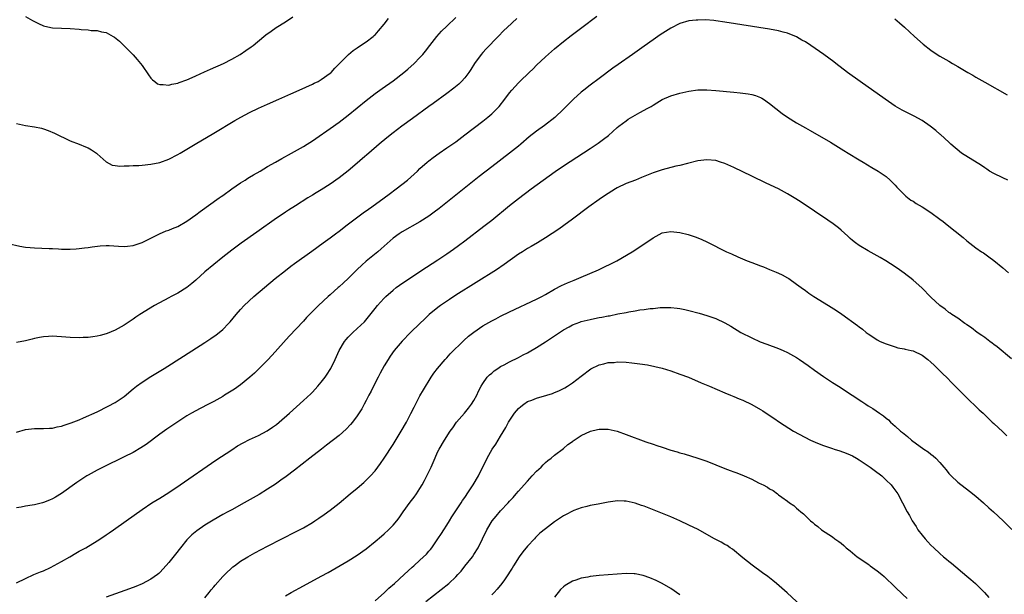
# Model space of a CAD drawing. Units: inches. Extents: x 2622000 to 2625000, y 1491000 to 1494000.
# Drawn here: x 2624344 to 2624563, y 1493605 to 1493733 of the extents above; entities that cross this region are included whole.
import ezdxf

# ---------------------------------------------------------------- set-up
doc = ezdxf.new("R2010")
doc.units = ezdxf.units.IN
doc.header["$MEASUREMENT"] = 0
doc.layers.add('LD26221491_10ft', color=121, linetype='Continuous')

msp = doc.modelspace()

# ---------------------------------------------------------------- linework, layer by layer
at = {"layer": 'LD26221491_10ft'}
for points, elevation in [([(2624341.17, 1493682.83), (2624343.74, 1493682.26), (2624345, 1493682.05), (2624346.07, 1493681.93), (2624347, 1493681.85), (2624350.25, 1493681.75), (2624351, 1493681.69), (2624352.36, 1493681.64), (2624353, 1493681.58), (2624354.39, 1493681.61), (2624355, 1493681.58), (2624356.32, 1493681.68), (2624357, 1493681.71), (2624358.15, 1493681.85), (2624359, 1493681.94), (2624359.9, 1493682.1), (2624361.68, 1493682.32), (2624363, 1493682.37), (2624363.64, 1493682.36), (2624365.76, 1493682.24), (2624367, 1493682.18), (2624367.76, 1493682.24), (2624369, 1493682.39), (2624369.47, 1493682.53), (2624371, 1493683.04), (2624373, 1493684.06), (2624374.9, 1493685), (2624376.37, 1493685.63), (2624377, 1493685.83), (2624377.8, 1493686.2), (2624379, 1493686.66), (2624381, 1493687.8), (2624383, 1493689.24), (2624383.99, 1493690.01), (2624388.21, 1493693), (2624388.66, 1493693.34), (2624389, 1493693.57), (2624391.01, 1493695), (2624393, 1493696.35), (2624394.03, 1493697), (2624394.6, 1493697.4), (2624395, 1493697.62), (2624395.84, 1493698.16), (2624397.32, 1493699), (2624399, 1493700), (2624400.78, 1493701), (2624402.18, 1493701.82), (2624404.36, 1493703), (2624407, 1493704.47), (2624407.86, 1493705), (2624409, 1493705.73), (2624409.74, 1493706.26), (2624413, 1493708.46), (2624415, 1493709.88), (2624417, 1493711.43), (2624421, 1493714.72), (2624423, 1493716.31), (2624424.56, 1493717.44), (2624427, 1493719.14), (2624429.41, 1493721), (2624430.27, 1493721.73), (2624431.73, 1493723), (2624433, 1493724.3), (2624433.64, 1493725), (2624434.25, 1493725.75), (2624435.21, 1493727), (2624436.8, 1493729), (2624437.84, 1493730.16), (2624439, 1493731.27), (2624441, 1493733.26)], 8590), ([(2624343, 1493640.78), (2624345, 1493641.37), (2624347, 1493641.59), (2624349, 1493641.59), (2624350.33, 1493641.67), (2624351, 1493641.69), (2624352.06, 1493641.94), (2624353, 1493642.09), (2624353.65, 1493642.35), (2624355, 1493642.74), (2624355.18, 1493642.82), (2624357, 1493643.55), (2624357.94, 1493643.94), (2624361, 1493645.33), (2624363.46, 1493646.54), (2624365, 1493647.4), (2624367, 1493648.76), (2624369, 1493650.41), (2624369.75, 1493651), (2624371, 1493651.93), (2624373, 1493653.2), (2624375.95, 1493655), (2624380.27, 1493657.73), (2624385, 1493660.76), (2624386.36, 1493661.64), (2624387.53, 1493662.47), (2624388.2, 1493663), (2624389, 1493663.68), (2624390.31, 1493665), (2624390.64, 1493665.36), (2624391.99, 1493667), (2624393, 1493668.13), (2624393.81, 1493669), (2624395.95, 1493671), (2624398.29, 1493673), (2624400.72, 1493675), (2624403, 1493676.85), (2624404.21, 1493677.79), (2624405, 1493678.37), (2624408.88, 1493681.12), (2624411.42, 1493683), (2624413, 1493684.14), (2624414.13, 1493685), (2624415, 1493685.62), (2624416.79, 1493687), (2624420.34, 1493689.66), (2624421.51, 1493690.49), (2624422.25, 1493691), (2624424.98, 1493693), (2624426.13, 1493693.87), (2624427.66, 1493695), (2624430.23, 1493697), (2624431.69, 1493698.31), (2624432.44, 1493699), (2624433, 1493699.54), (2624434.62, 1493701), (2624435, 1493701.31), (2624435.95, 1493702.05), (2624437.29, 1493703), (2624439, 1493704.14), (2624441, 1493705.54), (2624443, 1493707.04), (2624447, 1493710.1), (2624448.14, 1493711), (2624449, 1493711.72), (2624450.31, 1493713), (2624450.64, 1493713.36), (2624451.94, 1493715), (2624453, 1493716.44), (2624453.48, 1493717), (2624455, 1493718.69), (2624455.31, 1493719), (2624457.38, 1493721), (2624458.22, 1493721.78), (2624459, 1493722.57), (2624461, 1493724.47), (2624463, 1493726.25), (2624465, 1493727.89), (2624466.75, 1493729.25), (2624469.1, 1493731), (2624472.45, 1493733.55)], 8610), ([(2624454.61, 1493733), (2624452.42, 1493731), (2624451.7, 1493730.3), (2624450.42, 1493729), (2624447.76, 1493726.24), (2624447, 1493725.43), (2624446.64, 1493725), (2624445.19, 1493723), (2624444.35, 1493721.65), (2624443.92, 1493721), (2624443, 1493719.79), (2624442.3, 1493719), (2624441.64, 1493718.36), (2624440.55, 1493717.45), (2624439, 1493716.27), (2624435.94, 1493714.06), (2624435, 1493713.41), (2624431.31, 1493710.69), (2624428.98, 1493709.02), (2624427, 1493707.51), (2624425.6, 1493706.4), (2624423.9, 1493705), (2624421.59, 1493703), (2624420.22, 1493701.78), (2624419, 1493700.73), (2624417, 1493699.06), (2624415, 1493697.49), (2624413, 1493696.08), (2624411, 1493694.81), (2624409.85, 1493694.15), (2624409, 1493693.6), (2624407.99, 1493693), (2624405.27, 1493691.27), (2624403.7, 1493690.3), (2624403, 1493689.8), (2624402.51, 1493689.49), (2624401, 1493688.47), (2624396.61, 1493685.39), (2624393.1, 1493682.9), (2624391, 1493681.34), (2624389, 1493679.78), (2624387, 1493678.18), (2624385, 1493676.51), (2624383, 1493674.7), (2624382.09, 1493673.91), (2624381, 1493673.02), (2624379, 1493671.75), (2624377.53, 1493671), (2624377, 1493670.7), (2624373.76, 1493669), (2624370.5, 1493667), (2624369.6, 1493666.4), (2624369, 1493665.96), (2624367, 1493664.62), (2624365, 1493663.5), (2624363.21, 1493662.79), (2624363, 1493662.7), (2624361.65, 1493662.35), (2624361, 1493662.16), (2624359.99, 1493662.01), (2624359, 1493661.89), (2624357.88, 1493661.88), (2624357, 1493661.83), (2624355, 1493661.9), (2624354.01, 1493661.99), (2624351, 1493662.15), (2624350.12, 1493662.12), (2624349, 1493662.06), (2624348.13, 1493661.87), (2624347, 1493661.65), (2624346.49, 1493661.51), (2624345, 1493661.11), (2624343, 1493660.75)], 8600), ([(2624343, 1493709.6), (2624345, 1493709.13), (2624347, 1493708.86), (2624348.56, 1493708.56), (2624349, 1493708.44), (2624350.07, 1493708.07), (2624351.47, 1493707.47), (2624355, 1493705.71), (2624357, 1493704.97), (2624358.4, 1493704.4), (2624359, 1493704.19), (2624359.73, 1493703.73), (2624360.81, 1493703), (2624361, 1493702.84), (2624363, 1493701.02), (2624364.33, 1493700.33), (2624365, 1493700.21), (2624366.08, 1493700.08), (2624367, 1493700.13), (2624368.13, 1493700.13), (2624369, 1493700.21), (2624370.26, 1493700.26), (2624371, 1493700.32), (2624373, 1493700.53), (2624375, 1493700.93), (2624377, 1493701.63), (2624379, 1493702.68), (2624379.51, 1493703), (2624381, 1493703.88), (2624382.87, 1493705), (2624387, 1493707.43), (2624391.74, 1493710.26), (2624393.02, 1493711), (2624395, 1493712.06), (2624396.98, 1493713.02), (2624399, 1493713.92), (2624401.53, 1493715), (2624404.18, 1493716.18), (2624406.09, 1493717), (2624409, 1493718.34), (2624409.41, 1493718.59), (2624410.3, 1493719), (2624411, 1493719.38), (2624413, 1493720.81), (2624413.22, 1493721), (2624414.04, 1493721.96), (2624415, 1493722.9), (2624417.04, 1493725), (2624418.12, 1493725.88), (2624419, 1493726.45), (2624419.31, 1493726.69), (2624421, 1493727.79), (2624422.59, 1493729), (2624422.81, 1493729.19), (2624423, 1493729.37), (2624423.77, 1493730.23), (2624425, 1493731.73), (2624426, 1493733)], 8580), ([(2624564.16, 1493697), (2624563, 1493697.47), (2624561, 1493698.42), (2624560.08, 1493699), (2624559.44, 1493699.44), (2624559, 1493699.71), (2624558.25, 1493700.25), (2624553.84, 1493703), (2624551.45, 1493705), (2624551, 1493705.46), (2624549.15, 1493707.15), (2624549, 1493707.25), (2624548.06, 1493708.06), (2624546.8, 1493709), (2624545, 1493710.24), (2624543.23, 1493711.23), (2624541, 1493712.32), (2624540.56, 1493712.56), (2624539, 1493713.47), (2624536.76, 1493715), (2624531.17, 1493719), (2624528.41, 1493721), (2624525.77, 1493723), (2624525.34, 1493723.34), (2624523.12, 1493725), (2624520.22, 1493727), (2624519, 1493727.78), (2624518.21, 1493728.21), (2624517, 1493728.92), (2624515, 1493729.73), (2624514.01, 1493729.99), (2624513, 1493730.27), (2624511, 1493730.63), (2624501, 1493732.21), (2624499, 1493732.51), (2624498.56, 1493732.56), (2624496.7, 1493732.7), (2624495, 1493732.67), (2624494.65, 1493732.65), (2624493, 1493732.47), (2624491, 1493731.9), (2624489, 1493730.88), (2624486.62, 1493729.38), (2624485, 1493728.29), (2624483, 1493726.88), (2624480.45, 1493725), (2624477.23, 1493722.77), (2624476.06, 1493721.94), (2624473, 1493719.61), (2624471, 1493718.15), (2624469.53, 1493717), (2624469, 1493716.56), (2624467.28, 1493715), (2624465, 1493712.77), (2624463.06, 1493710.94), (2624460.81, 1493709.19), (2624459, 1493707.92), (2624457.37, 1493706.63), (2624455.5, 1493705), (2624455, 1493704.58), (2624453, 1493703.01), (2624449, 1493699.96), (2624446.21, 1493697.79), (2624440.28, 1493693), (2624437.32, 1493690.68), (2624436.18, 1493689.82), (2624435, 1493688.97), (2624433, 1493687.67), (2624429, 1493685.42), (2624428.35, 1493685), (2624427, 1493684.01), (2624425, 1493682.27), (2624424.35, 1493681.65), (2624423.61, 1493681), (2624421, 1493678.87), (2624420, 1493678), (2624418.98, 1493677.02), (2624417, 1493675.05), (2624415.95, 1493674.05), (2624415, 1493673.21), (2624414.73, 1493673), (2624413, 1493671.41), (2624412.51, 1493671), (2624410.39, 1493669), (2624407.69, 1493666.31), (2624407, 1493665.55), (2624403.83, 1493662.17), (2624400.05, 1493657.95), (2624399, 1493656.84), (2624397, 1493654.85), (2624396.06, 1493653.94), (2624395.03, 1493653), (2624393, 1493651.36), (2624391.61, 1493650.39), (2624389.43, 1493649), (2624389, 1493648.74), (2624387, 1493647.61), (2624385.86, 1493647), (2624383.95, 1493646.05), (2624383, 1493645.55), (2624382.01, 1493645), (2624381, 1493644.39), (2624379, 1493643.1), (2624376.57, 1493641.43), (2624375, 1493640.33), (2624371.95, 1493638.05), (2624370.76, 1493637.24), (2624369, 1493636.24), (2624367, 1493635.24), (2624362.36, 1493633), (2624361, 1493632.29), (2624359, 1493631.17), (2624358.71, 1493631), (2624356.46, 1493629.54), (2624353, 1493627.13), (2624351.7, 1493626.3), (2624351, 1493625.89), (2624350.39, 1493625.61), (2624349, 1493625.05), (2624348.82, 1493625), (2624347, 1493624.55), (2624346.46, 1493624.46), (2624345, 1493624.24), (2624344.07, 1493624.07), (2624343, 1493623.92)], 8620), ([(2624345, 1493733.49), (2624346.59, 1493732.59), (2624347, 1493732.33), (2624347.92, 1493731.92), (2624349, 1493731.39), (2624349.31, 1493731.31), (2624351, 1493730.95), (2624353, 1493730.84), (2624355, 1493730.76), (2624357, 1493730.61), (2624357.44, 1493730.56), (2624359, 1493730.46), (2624359.65, 1493730.35), (2624361, 1493730.32), (2624361.97, 1493730.03), (2624363, 1493729.9), (2624364.55, 1493729), (2624364.85, 1493728.85), (2624365.96, 1493727.96), (2624369, 1493724.89), (2624369.89, 1493723.89), (2624371, 1493722.55), (2624372.44, 1493720.44), (2624373, 1493719.72), (2624373.34, 1493719.34), (2624373.83, 1493719), (2624374.48, 1493718.48), (2624375, 1493718.26), (2624375.7, 1493718.3), (2624377, 1493718.15), (2624377.65, 1493718.35), (2624379, 1493718.6), (2624379.28, 1493718.72), (2624381, 1493719.31), (2624381.54, 1493719.54), (2624383, 1493720.2), (2624384.9, 1493721.1), (2624386.27, 1493721.73), (2624389.16, 1493723), (2624391, 1493723.94), (2624392.89, 1493725), (2624394.16, 1493725.84), (2624395.33, 1493726.67), (2624395.76, 1493727), (2624398.14, 1493729), (2624398.63, 1493729.37), (2624399.78, 1493730.22), (2624400.92, 1493731), (2624403, 1493732.3), (2624404.64, 1493733.36)], 8570), ([(2624538.91, 1493732.91), (2624540.01, 1493732.01), (2624541.06, 1493731.06), (2624543.3, 1493729), (2624545.28, 1493727.28), (2624547, 1493725.94), (2624548.41, 1493725), (2624549, 1493724.63), (2624551, 1493723.47), (2624551.78, 1493723), (2624553, 1493722.33), (2624555.24, 1493721), (2624556.36, 1493720.36), (2624557, 1493719.96), (2624559, 1493718.8), (2624563.98, 1493715.98)], 8610), ([(2624343, 1493607.15), (2624345, 1493608.17), (2624346.88, 1493609), (2624348.37, 1493609.63), (2624349, 1493609.84), (2624350.6, 1493610.6), (2624353, 1493611.9), (2624354.92, 1493613), (2624356.22, 1493613.78), (2624357, 1493614.23), (2624358.44, 1493615), (2624361, 1493616.53), (2624362.5, 1493617.5), (2624363, 1493617.86), (2624363.69, 1493618.31), (2624364.62, 1493619), (2624367.49, 1493621), (2624371, 1493623.52), (2624373.2, 1493625), (2624375, 1493626.08), (2624377, 1493627.33), (2624379.48, 1493629), (2624387.5, 1493634.5), (2624391, 1493636.86), (2624392.31, 1493637.69), (2624393.58, 1493638.42), (2624395, 1493639.14), (2624397, 1493640.06), (2624398.94, 1493641.06), (2624400.12, 1493641.88), (2624401, 1493642.51), (2624401.63, 1493643), (2624403.93, 1493645), (2624407, 1493647.8), (2624408.65, 1493649.35), (2624409, 1493649.7), (2624410.24, 1493651), (2624411, 1493651.89), (2624411.86, 1493653), (2624412.33, 1493653.67), (2624413, 1493654.77), (2624413.13, 1493655), (2624414.06, 1493657), (2624414.37, 1493657.63), (2624414.99, 1493659), (2624416.2, 1493661), (2624416.56, 1493661.44), (2624417, 1493661.94), (2624417.51, 1493662.49), (2624418.01, 1493663), (2624419, 1493663.9), (2624420.6, 1493665.4), (2624421.54, 1493666.46), (2624423, 1493668.33), (2624423.56, 1493669), (2624424.23, 1493669.77), (2624425, 1493670.62), (2624425.38, 1493671), (2624427, 1493672.43), (2624427.73, 1493673), (2624428.46, 1493673.54), (2624429.64, 1493674.36), (2624434.46, 1493677.54), (2624437, 1493679.18), (2624439, 1493680.52), (2624440.46, 1493681.54), (2624441.61, 1493682.39), (2624443, 1493683.44), (2624447.28, 1493686.72), (2624449, 1493688.08), (2624453, 1493691.29), (2624455, 1493692.85), (2624457.81, 1493695), (2624463.13, 1493698.87), (2624465, 1493700.15), (2624471, 1493704.03), (2624472.78, 1493705.22), (2624473.92, 1493706.08), (2624475.04, 1493706.96), (2624477, 1493708.68), (2624477.39, 1493709), (2624479, 1493710.23), (2624479.47, 1493710.53), (2624481, 1493711.46), (2624482.04, 1493712.04), (2624483.86, 1493713), (2624484.59, 1493713.41), (2624485, 1493713.72), (2624485.82, 1493714.18), (2624487.04, 1493714.96), (2624489, 1493715.79), (2624491, 1493716.38), (2624493, 1493716.84), (2624495, 1493717.12), (2624497, 1493717.13), (2624499, 1493716.97), (2624503, 1493716.59), (2624504.47, 1493716.47), (2624505, 1493716.4), (2624506.25, 1493716.25), (2624507, 1493716.08), (2624507.85, 1493715.85), (2624509, 1493715.37), (2624509.25, 1493715.25), (2624509.65, 1493715), (2624511, 1493714.09), (2624513.84, 1493711.84), (2624515.03, 1493711), (2624517, 1493709.76), (2624519, 1493708.63), (2624520.06, 1493708.06), (2624524.57, 1493705.43), (2624526.34, 1493704.34), (2624527, 1493703.95), (2624527.57, 1493703.57), (2624528.54, 1493703), (2624531, 1493701.49), (2624531.85, 1493701), (2624533.79, 1493699.79), (2624535.24, 1493699), (2624537, 1493697.75), (2624537.92, 1493697), (2624539, 1493695.86), (2624539.38, 1493695.38), (2624539.77, 1493695), (2624541, 1493693.76), (2624541.36, 1493693.36), (2624542.52, 1493692.52), (2624543, 1493692.26), (2624543.73, 1493691.73), (2624545, 1493691.05), (2624547, 1493689.76), (2624549, 1493688.28), (2624549.72, 1493687.72), (2624550.62, 1493687), (2624554.2, 1493684.2), (2624555, 1493683.45), (2624557, 1493681.89), (2624558.3, 1493681), (2624558.73, 1493680.73), (2624559, 1493680.52), (2624559.9, 1493679.9), (2624561, 1493679.08), (2624563, 1493677.43), (2624564.29, 1493676.29)], 8630), ([(2624565, 1493657.15), (2624561.78, 1493659.78), (2624561, 1493660.34), (2624560.64, 1493660.64), (2624560.12, 1493661), (2624559, 1493661.85), (2624558.36, 1493662.35), (2624557.34, 1493663), (2624556.05, 1493664.05), (2624555, 1493664.71), (2624554.84, 1493664.83), (2624554.55, 1493665), (2624553, 1493666.16), (2624551.67, 1493667), (2624551.3, 1493667.3), (2624551, 1493667.49), (2624550.17, 1493668.17), (2624549, 1493669), (2624547, 1493670.87), (2624544.93, 1493672.93), (2624543, 1493674.64), (2624542.56, 1493675), (2624541.67, 1493675.67), (2624541, 1493676.22), (2624539.97, 1493677), (2624539, 1493677.65), (2624536.9, 1493679), (2624535.69, 1493679.69), (2624533, 1493681.2), (2624531, 1493682.42), (2624530.19, 1493683), (2624529.52, 1493683.52), (2624529, 1493683.99), (2624528.45, 1493684.45), (2624527, 1493685.81), (2624526.35, 1493686.35), (2624525.21, 1493687.21), (2624524.02, 1493688.02), (2624518.03, 1493692.03), (2624516.82, 1493692.82), (2624515, 1493693.95), (2624513, 1493695), (2624510.26, 1493696.26), (2624507, 1493697.87), (2624503, 1493699.79), (2624501, 1493700.69), (2624500.08, 1493701), (2624499, 1493701.34), (2624497, 1493701.52), (2624495, 1493701.27), (2624492.7, 1493700.7), (2624491, 1493700.25), (2624490.05, 1493700.05), (2624487, 1493699.29), (2624485, 1493698.6), (2624482.46, 1493697.54), (2624481.08, 1493697), (2624479, 1493696.22), (2624477, 1493695.24), (2624476.6, 1493695), (2624475, 1493693.98), (2624473.51, 1493693), (2624473, 1493692.64), (2624470.68, 1493691), (2624467, 1493688.29), (2624465.12, 1493686.88), (2624463.96, 1493686.04), (2624461, 1493684.13), (2624459.19, 1493683), (2624457.82, 1493682.18), (2624457, 1493681.76), (2624456.55, 1493681.45), (2624455.85, 1493681), (2624455, 1493680.49), (2624451.81, 1493678.19), (2624450.04, 1493677), (2624441, 1493671.29), (2624439.61, 1493670.39), (2624437.59, 1493669), (2624437, 1493668.55), (2624435.09, 1493667), (2624434, 1493666), (2624432.94, 1493665), (2624430.88, 1493663), (2624429, 1493661.09), (2624427.26, 1493659), (2624426.32, 1493657.68), (2624425.88, 1493657), (2624425, 1493655.53), (2624424.09, 1493653.91), (2624423.65, 1493653), (2624422.63, 1493651), (2624422.1, 1493649.9), (2624421.61, 1493649), (2624421, 1493647.83), (2624420.54, 1493647), (2624420.02, 1493645.98), (2624419, 1493644.41), (2624417.98, 1493643), (2624417.54, 1493642.46), (2624416.57, 1493641.43), (2624415, 1493640.06), (2624412.16, 1493637.84), (2624411.04, 1493637), (2624408.43, 1493635), (2624405, 1493632.31), (2624403.12, 1493630.88), (2624401.96, 1493630.04), (2624400.78, 1493629.21), (2624399, 1493628.03), (2624397.13, 1493626.87), (2624393.79, 1493625), (2624391, 1493623.47), (2624390.17, 1493623), (2624389, 1493622.38), (2624386.84, 1493621.16), (2624385, 1493620.03), (2624383.22, 1493618.78), (2624382.13, 1493617.87), (2624381.22, 1493617), (2624381, 1493616.76), (2624379.55, 1493615), (2624378.45, 1493613.55), (2624377, 1493611.71), (2624375.73, 1493610.27), (2624375, 1493609.49), (2624374.75, 1493609.25), (2624374.43, 1493609), (2624373, 1493607.96), (2624371.03, 1493606.97), (2624369.63, 1493606.37), (2624368.19, 1493605.81), (2624363, 1493603.95)], 8640), ([(2624385, 1493603.82), (2624385.96, 1493605), (2624386.41, 1493605.59), (2624387, 1493606.28), (2624387.32, 1493606.68), (2624389, 1493608.55), (2624389.45, 1493609), (2624391.28, 1493610.72), (2624391.62, 1493611), (2624393, 1493612), (2624394.62, 1493613), (2624396.16, 1493613.84), (2624399, 1493615.32), (2624405.41, 1493618.59), (2624407, 1493619.46), (2624409, 1493620.65), (2624409.56, 1493621), (2624410.43, 1493621.57), (2624411.62, 1493622.38), (2624413, 1493623.37), (2624415, 1493624.93), (2624417.42, 1493627), (2624419, 1493628.3), (2624420.46, 1493629.54), (2624421, 1493630.04), (2624421.94, 1493631), (2624423, 1493632.17), (2624424.22, 1493633.78), (2624425.04, 1493634.96), (2624427, 1493638.05), (2624428.84, 1493641), (2624429.99, 1493643), (2624431, 1493644.92), (2624431.68, 1493646.32), (2624433, 1493648.9), (2624433.78, 1493650.22), (2624435.5, 1493653), (2624436.11, 1493653.89), (2624436.92, 1493655), (2624438.65, 1493657), (2624439, 1493657.37), (2624439.77, 1493658.23), (2624442.81, 1493661.19), (2624443.86, 1493662.14), (2624445, 1493663.07), (2624447, 1493664.46), (2624449, 1493665.59), (2624449.95, 1493666.05), (2624451, 1493666.6), (2624453, 1493667.57), (2624459, 1493670.4), (2624460.17, 1493671), (2624461, 1493671.45), (2624463, 1493672.63), (2624464.54, 1493673.46), (2624465.94, 1493674.06), (2624467.37, 1493674.63), (2624469, 1493675.31), (2624472.82, 1493677), (2624476.92, 1493679), (2624480.37, 1493681), (2624483.36, 1493683), (2624485, 1493684.12), (2624487, 1493685.19), (2624489, 1493685.54), (2624491, 1493685.32), (2624492.85, 1493684.85), (2624494.36, 1493684.36), (2624495.77, 1493683.77), (2624497.13, 1493683.13), (2624501.4, 1493681), (2624502.5, 1493680.5), (2624503.89, 1493679.89), (2624505.97, 1493679), (2624507, 1493678.62), (2624509, 1493677.87), (2624509.65, 1493677.65), (2624511, 1493677.04), (2624512.48, 1493676.48), (2624513, 1493676.2), (2624513.83, 1493675.83), (2624515, 1493675.18), (2624515.27, 1493675), (2624517, 1493673.8), (2624518.05, 1493673), (2624519, 1493672.33), (2624519.75, 1493671.75), (2624520.89, 1493671), (2624524.15, 1493669), (2624525.93, 1493667.93), (2624527.11, 1493667.11), (2624530.59, 1493664.59), (2624531, 1493664.23), (2624531.74, 1493663.74), (2624532.56, 1493663), (2624533, 1493662.67), (2624534.03, 1493662.03), (2624535, 1493661.36), (2624535.68, 1493661), (2624537, 1493660.45), (2624539, 1493659.79), (2624539.61, 1493659.61), (2624541, 1493659.35), (2624541.26, 1493659.26), (2624542.55, 1493659), (2624543, 1493658.9), (2624545, 1493657.94), (2624546.33, 1493657), (2624547, 1493656.41), (2624547.71, 1493655.71), (2624548.49, 1493655), (2624549.72, 1493653.72), (2624550.47, 1493653), (2624551.71, 1493651.71), (2624554.71, 1493648.71), (2624557.77, 1493645.77), (2624558.61, 1493645), (2624559.8, 1493643.8), (2624560.68, 1493643), (2624561, 1493642.68), (2624563, 1493640.86), (2624563.95, 1493639.95)], 8650), ([(2624403, 1493604.27), (2624404.24, 1493605), (2624407, 1493606.53), (2624411, 1493608.68), (2624412.5, 1493609.5), (2624417, 1493612.07), (2624419, 1493613.32), (2624421, 1493614.77), (2624423, 1493616.38), (2624424.4, 1493617.6), (2624425, 1493618.09), (2624425.99, 1493619), (2624427, 1493620.03), (2624427.84, 1493621), (2624428.34, 1493621.66), (2624429.28, 1493623), (2624430.84, 1493625.16), (2624431.72, 1493626.28), (2624432.23, 1493627), (2624433, 1493628.18), (2624433.46, 1493629), (2624433.98, 1493630.02), (2624434.53, 1493631), (2624435.52, 1493633), (2624435.96, 1493634.04), (2624437, 1493636.43), (2624437.3, 1493637), (2624438.49, 1493639), (2624439.75, 1493641), (2624440.3, 1493641.7), (2624441.19, 1493643), (2624442.96, 1493645.04), (2624443.85, 1493646.15), (2624444.51, 1493647), (2624445, 1493647.81), (2624445.69, 1493649), (2624446.07, 1493649.93), (2624446.62, 1493651), (2624447, 1493651.64), (2624447.97, 1493653), (2624448.48, 1493653.52), (2624449, 1493653.94), (2624449.56, 1493654.44), (2624450.38, 1493655), (2624451, 1493655.39), (2624451.81, 1493655.81), (2624453, 1493656.46), (2624455, 1493657.44), (2624456.01, 1493657.99), (2624457, 1493658.47), (2624457.33, 1493658.67), (2624459, 1493659.62), (2624461, 1493660.88), (2624463, 1493662.23), (2624464.1, 1493663), (2624465, 1493663.58), (2624466.26, 1493664.26), (2624467, 1493664.68), (2624468.67, 1493665.33), (2624469, 1493665.44), (2624471, 1493665.93), (2624471.91, 1493666.09), (2624473, 1493666.33), (2624473.59, 1493666.41), (2624475, 1493666.71), (2624475.27, 1493666.73), (2624477.12, 1493667.12), (2624479, 1493667.47), (2624479.61, 1493667.61), (2624481, 1493667.81), (2624482.02, 1493668.02), (2624483, 1493668.11), (2624484.33, 1493668.33), (2624485, 1493668.37), (2624486.56, 1493668.56), (2624487, 1493668.58), (2624489, 1493668.6), (2624490.41, 1493668.41), (2624491, 1493668.35), (2624492.09, 1493668.09), (2624493, 1493667.89), (2624495.28, 1493667.28), (2624497, 1493666.79), (2624499, 1493666.09), (2624501, 1493665.17), (2624502.37, 1493664.37), (2624504.62, 1493663), (2624507, 1493661.78), (2624508.92, 1493660.92), (2624510.36, 1493660.36), (2624513, 1493659.41), (2624513.99, 1493659), (2624515, 1493658.56), (2624517, 1493657.44), (2624517.69, 1493657), (2624519.64, 1493655.64), (2624521, 1493654.63), (2624523, 1493653.2), (2624525, 1493651.86), (2624526.38, 1493651), (2624529.41, 1493649), (2624531.6, 1493647.6), (2624532.48, 1493647), (2624533, 1493646.67), (2624534.05, 1493646.05), (2624535.49, 1493645), (2624536.41, 1493644.41), (2624537, 1493643.88), (2624537.5, 1493643.5), (2624537.96, 1493643), (2624539, 1493642.14), (2624540.22, 1493641), (2624540.66, 1493640.66), (2624541, 1493640.38), (2624541.79, 1493639.79), (2624542.66, 1493639), (2624545.42, 1493637), (2624546.37, 1493636.37), (2624547, 1493635.87), (2624547.51, 1493635.51), (2624548.05, 1493635), (2624549, 1493634.01), (2624549.9, 1493633), (2624550.39, 1493632.39), (2624551, 1493631.56), (2624551.27, 1493631.27), (2624551.54, 1493631), (2624553, 1493629.63), (2624555.62, 1493627.62), (2624557, 1493626.49), (2624558.73, 1493625), (2624559.91, 1493623.91), (2624560.95, 1493623), (2624563.11, 1493621), (2624565.03, 1493619.03)], 8660), ([(2624423, 1493603.18), (2624425.07, 1493605), (2624426.05, 1493605.95), (2624427.29, 1493607), (2624429.48, 1493609), (2624431.3, 1493610.7), (2624431.66, 1493611), (2624433, 1493612.22), (2624434.43, 1493613.57), (2624435, 1493614.2), (2624435.37, 1493614.63), (2624435.65, 1493615), (2624437, 1493616.97), (2624437.8, 1493618.2), (2624438.3, 1493619), (2624439, 1493620.05), (2624439.6, 1493621), (2624440.11, 1493621.89), (2624442.17, 1493625), (2624442.47, 1493625.53), (2624443, 1493626.21), (2624443.32, 1493626.68), (2624443.57, 1493627), (2624444.9, 1493629), (2624446.05, 1493631), (2624448.01, 1493635), (2624449.14, 1493637), (2624449.91, 1493638.09), (2624450.46, 1493639), (2624451, 1493639.86), (2624452.16, 1493641.84), (2624452.78, 1493643), (2624454.08, 1493645), (2624455, 1493646.07), (2624455.48, 1493646.52), (2624456.14, 1493647), (2624457, 1493647.59), (2624457.94, 1493647.94), (2624459, 1493648.36), (2624461.33, 1493649), (2624462.59, 1493649.41), (2624463, 1493649.6), (2624464.01, 1493649.99), (2624465, 1493650.5), (2624465.34, 1493650.66), (2624465.92, 1493651), (2624467, 1493651.76), (2624469, 1493653.29), (2624471.14, 1493654.86), (2624473, 1493655.79), (2624473.99, 1493655.99), (2624475, 1493656.28), (2624476.34, 1493656.34), (2624477, 1493656.42), (2624479, 1493656.37), (2624480.26, 1493656.26), (2624482.04, 1493656.04), (2624483.76, 1493655.76), (2624485.42, 1493655.42), (2624487.04, 1493655.04), (2624489, 1493654.43), (2624491, 1493653.72), (2624492.9, 1493653), (2624495.74, 1493651.74), (2624497.56, 1493651), (2624501, 1493649.52), (2624502.26, 1493649), (2624503, 1493648.72), (2624504.21, 1493648.21), (2624505, 1493647.93), (2624507, 1493646.97), (2624509, 1493645.85), (2624509.52, 1493645.52), (2624510.27, 1493645), (2624511.92, 1493643.92), (2624513.19, 1493643), (2624516.3, 1493641), (2624520.09, 1493639), (2624521.68, 1493638.32), (2624523, 1493637.81), (2624525, 1493637.12), (2624525.37, 1493637), (2624526.64, 1493636.64), (2624528.11, 1493636.11), (2624529, 1493635.74), (2624529.49, 1493635.49), (2624530.35, 1493635), (2624531, 1493634.62), (2624533.4, 1493633), (2624534.3, 1493632.3), (2624536.03, 1493631), (2624537, 1493630.07), (2624538.15, 1493629), (2624538.5, 1493628.5), (2624539.62, 1493627), (2624541.7, 1493623), (2624542.19, 1493622.19), (2624542.81, 1493621), (2624543.7, 1493619.7), (2624544.1, 1493619), (2624545, 1493617.83), (2624545.69, 1493617), (2624546.31, 1493616.31), (2624547, 1493615.59), (2624547.61, 1493615), (2624549, 1493613.73), (2624549.82, 1493613), (2624550.46, 1493612.46), (2624551, 1493612.03), (2624551.55, 1493611.55), (2624555, 1493608.66), (2624555.89, 1493607.89), (2624556.97, 1493607), (2624557.99, 1493605.99), (2624558.94, 1493605), (2624559.88, 1493603.88)], 8670), ([(2624434.3, 1493603), (2624439.42, 1493607), (2624441, 1493608.51), (2624441.48, 1493609), (2624442.19, 1493609.81), (2624443, 1493610.86), (2624444.69, 1493613), (2624445, 1493613.46), (2624445.99, 1493615), (2624446.99, 1493617.01), (2624447.91, 1493619), (2624449.13, 1493621), (2624449.97, 1493622.03), (2624451, 1493623.25), (2624452.65, 1493625), (2624453, 1493625.42), (2624453.78, 1493626.22), (2624454.49, 1493627), (2624455, 1493627.62), (2624456.27, 1493629), (2624457, 1493629.86), (2624458.07, 1493631), (2624459, 1493632.05), (2624460.02, 1493633), (2624460.5, 1493633.5), (2624461, 1493633.98), (2624461.55, 1493634.45), (2624462.29, 1493635), (2624463, 1493635.61), (2624465, 1493637.16), (2624465.98, 1493638.02), (2624467, 1493638.71), (2624467.16, 1493638.84), (2624469, 1493640.01), (2624471.03, 1493641), (2624472.63, 1493641.37), (2624473, 1493641.43), (2624475, 1493641.41), (2624477, 1493640.98), (2624479, 1493640.27), (2624483.37, 1493638.63), (2624485, 1493638.06), (2624485.82, 1493637.82), (2624487, 1493637.39), (2624489, 1493636.75), (2624490.37, 1493636.37), (2624491, 1493636.17), (2624491.93, 1493635.93), (2624495, 1493635), (2624497, 1493634.31), (2624501, 1493632.68), (2624502.24, 1493632.24), (2624503, 1493631.92), (2624503.69, 1493631.69), (2624505.32, 1493631), (2624507, 1493630.26), (2624508.51, 1493629.49), (2624509.19, 1493629.19), (2624509.53, 1493629), (2624510.52, 1493628.52), (2624511, 1493628.16), (2624511.76, 1493627.76), (2624512.74, 1493627), (2624513, 1493626.83), (2624513.72, 1493626.28), (2624515, 1493625.37), (2624515.47, 1493625), (2624516.4, 1493624.4), (2624517, 1493623.81), (2624517.48, 1493623.48), (2624517.94, 1493623), (2624518.56, 1493622.56), (2624519, 1493622.09), (2624520.14, 1493621), (2624520.64, 1493620.64), (2624521, 1493620.29), (2624521.74, 1493619.74), (2624522.57, 1493619), (2624525, 1493617.44), (2624525.55, 1493617), (2624526.41, 1493616.41), (2624527, 1493615.99), (2624527.53, 1493615.53), (2624528.08, 1493615), (2624529, 1493614.32), (2624530.57, 1493613), (2624532.04, 1493612.04), (2624533, 1493611.34), (2624533.21, 1493611.21), (2624533.45, 1493611), (2624535, 1493609.85), (2624536.05, 1493609), (2624536.55, 1493608.55), (2624539, 1493606.21), (2624540.67, 1493604.67), (2624541.68, 1493603.68)], 8680), ([(2624519, 1493601.12), (2624514.91, 1493604.91), (2624512.57, 1493607), (2624511.71, 1493607.71), (2624510.59, 1493608.59), (2624509.43, 1493609.43), (2624507.08, 1493611.08), (2624505, 1493612.74), (2624502.7, 1493614.7), (2624502.23, 1493615), (2624501.5, 1493615.5), (2624501, 1493615.75), (2624500.22, 1493616.22), (2624499, 1493616.83), (2624498.72, 1493617), (2624497, 1493617.96), (2624495.03, 1493619.03), (2624493, 1493620.06), (2624490.99, 1493621), (2624489, 1493621.87), (2624486.77, 1493622.77), (2624483, 1493624.24), (2624482.42, 1493624.42), (2624481, 1493624.93), (2624479, 1493625.38), (2624478.58, 1493625.42), (2624477, 1493625.46), (2624476.58, 1493625.42), (2624475, 1493625.19), (2624472.75, 1493624.75), (2624471, 1493624.39), (2624470.21, 1493624.21), (2624469, 1493623.9), (2624467.31, 1493623.31), (2624467, 1493623.19), (2624465.62, 1493622.38), (2624465, 1493622.13), (2624464.36, 1493621.64), (2624463, 1493620.78), (2624461, 1493619.25), (2624459.78, 1493618.22), (2624458.75, 1493617.25), (2624458.53, 1493617), (2624457, 1493615.37), (2624455.94, 1493614.06), (2624455.13, 1493613), (2624453.84, 1493611), (2624453.55, 1493610.45), (2624453, 1493609.58), (2624452.79, 1493609.21), (2624451.84, 1493607.84), (2624451.28, 1493607), (2624450.26, 1493605.74), (2624449.53, 1493605), (2624449, 1493604.51)], 8690), ([(2624491, 1493604.49), (2624489, 1493605.89), (2624487, 1493607.02), (2624485.67, 1493607.67), (2624484.3, 1493608.3), (2624482.83, 1493608.83), (2624481, 1493609.19), (2624480.82, 1493609.18), (2624479, 1493609.24), (2624477, 1493609.13), (2624473, 1493608.79), (2624471, 1493608.57), (2624470.44, 1493608.44), (2624469, 1493608.2), (2624467.75, 1493607.75), (2624467, 1493607.53), (2624465.41, 1493606.59), (2624465, 1493606.26), (2624464.35, 1493605.65), (2624463, 1493604)], 8700)]:
    msp.add_lwpolyline(points, dxfattribs=dict(at, elevation=elevation))

doc.saveas('drawing.dxf')
